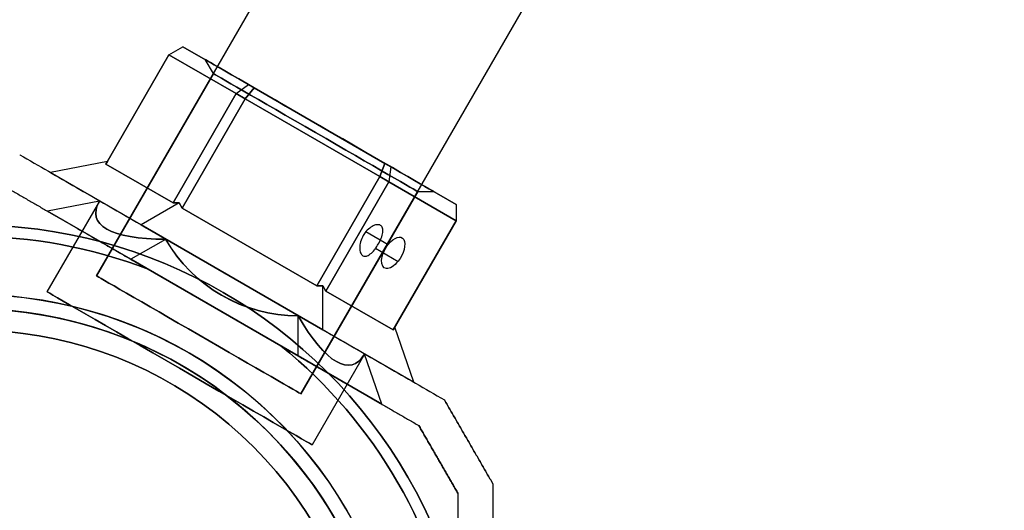
# Model space of a CAD drawing. Units: millimetres. Extents: x -1758 to 6809, y -1809 to 10988.
# Drawn here: x 2155 to 2295, y 2210 to 2280 of the extents above; entities that cross this region are included whole.
import ezdxf

# ---------------------------------------------------------------- set-up
doc = ezdxf.new("R2010")
doc.units = ezdxf.units.MM
doc.layers.add('Dimensions', color=7, linetype='Continuous')
doc.styles.get("Standard").update_dxf_attribs({"font": 'arial.ttf'})
doc.dimstyles.new('Leikkiset keinu', dxfattribs={"dimtxt": 150, "dimasz": 2.5, "dimexe": 0.06, "dimexo": 0.625, "dimtad": 0, "dimtih": 1, "dimtoh": 1, "dimdec": 0, "dimtxsty": 'Standard', "dimcen": 2.5, "dimadec": 0, "dimazin": 0, "dimtfac": 1, "dimtmove": 0, "dimatfit": 3, "dimfxl": 1, "dimarcsym": 0})

# ---------------------------------------------------------------- blocks, each defined once
blk = doc.blocks.new('*D20')
at = {"layer": 'Defpoints', "color": 0, "transparency": 16777216}
for p in [(6664.82, 3477.39, 61.35), (180.82, 2178.36, -163.85), (6664.82, -653.5)]:
    blk.add_point(p, dxfattribs=at)
at = {"layer": 'Dimensions', "color": 0, "lineweight": -2, "transparency": 16777216}
for p, q in [((6664.82, 3476.77), (6664.82, -653.56)), ((180.82, 2177.73), (180.82, -653.56)), ((183.32, -653.5), (3198.11, -653.5)), ((6662.32, -653.5), (3647.52, -653.5))]:
    blk.add_line(p, q, dxfattribs=at)
at = {"layer": 'Dimensions', "color": 0, "transparency": 16777216}
for points in [[(183.32, -653.08), (183.32, -653.92), (180.82, -653.5)], [(6662.32, -653.08), (6662.32, -653.92), (6664.82, -653.5)]]:
    blk.add_solid(points, dxfattribs=at)
at = {"layer": 'Dimensions', "color": 0, "transparency": 16777216, "insert": (3422.82, -653.5), "char_height": 150, "attachment_point": 5}
blk.add_mtext('6484', dxfattribs=at)
blk = doc.blocks.new('*D22')
at = {"layer": 'Defpoints', "color": 0, "transparency": 16777216}
for p in [(4472.32, 3477.39), (2073.32, 2173.32), (4472.32, 1572.5)]:
    blk.add_point(p, dxfattribs=at)
at = {"layer": 'Dimensions', "color": 0, "lineweight": -2, "transparency": 16777216}
for p, q in [((4472.32, 3476.77), (4472.32, 1572.44)), ((2073.32, 2172.69), (2073.32, 1572.44)), ((2075.82, 1572.5), (3047.04, 1572.5)), ((4469.82, 1572.5), (3498.59, 1572.5))]:
    blk.add_line(p, q, dxfattribs=at)
at = {"layer": 'Dimensions', "color": 0, "transparency": 16777216}
for points in [[(2075.82, 1572.91), (2075.82, 1572.08), (2073.32, 1572.5)], [(4469.82, 1572.08), (4469.82, 1572.91), (4472.32, 1572.5)]]:
    blk.add_solid(points, dxfattribs=at)
at = {"layer": 'Dimensions', "color": 0, "transparency": 16777216, "insert": (3272.82, 1572.5), "char_height": 150, "attachment_point": 5}
blk.add_mtext('2399', dxfattribs=at)
blk = doc.blocks.new('*D36')
at = {"layer": 'Defpoints', "color": 0, "transparency": 16777216}
for p in [(-272.18, 3475.97, -163.85), (6809.09, 3475.98, -389.05), (-272.18, -1710.79)]:
    blk.add_point(p, dxfattribs=at)
at = {"layer": 'Dimensions', "color": 0, "lineweight": -2, "transparency": 16777216}
for p, q in [((-272.18, 3475.34), (-272.18, -1710.85)), ((6809.09, 3475.36), (6809.09, -1710.85)), ((-269.68, -1710.79), (3058.94, -1710.79)), ((6806.59, -1710.79), (3477.96, -1710.79))]:
    blk.add_line(p, q, dxfattribs=at)
at = {"layer": 'Dimensions', "color": 0, "transparency": 16777216}
for points in [[(-269.68, -1710.37), (-269.68, -1711.21), (-272.18, -1710.79)], [(6806.59, -1710.37), (6806.59, -1711.21), (6809.09, -1710.79)]]:
    blk.add_solid(points, dxfattribs=at)
at = {"layer": 'Dimensions', "color": 0, "transparency": 16777216, "insert": (3268.45, -1710.79), "char_height": 150, "attachment_point": 5}
blk.add_mtext('7081', dxfattribs=at)

msp = doc.modelspace()

# ---------------------------------------------------------------- linework, layer by layer
for p, q in [((2165.73, 2243.07, -449.93), (2850.73, 3429.53, -449.93)), ((2194.91, 2226.22, -449.93), (2879.91, 3412.68, -449.93)), ((2182.4, 2271.95, -449.93), (2181.24, 2273.95, -449.93)), ((2182.4, 2271.95, -449.93), (2181.24, 2273.95, -449.93)), ((2182.4, 2271.95, -449.93), (2165.73, 2243.07, -449.93)), ((2182.4, 2271.95, -449.93), (2165.73, 2243.07, -449.93)), ((2186.96, 2268.34, -428.99), (2177.96, 2252.75, -428.99)), ((2206.17, 2257.25, -428.99), (2186.96, 2268.34, -428.99)), ((2197.17, 2241.66, -428.99), (2206.17, 2257.25, -428.99)), ((2211.58, 2255.1, -449.93), (2194.91, 2226.22, -449.93)), ((2211.58, 2255.1, -449.93), (2194.91, 2226.22, -449.93)), ((2211.58, 2255.1, -449.93), (2213.89, 2255.1, -449.93)), ((2211.58, 2255.1, -449.93), (2213.89, 2255.1, -449.93)), ((2166.12, 2253.75, -449.93), (2158.64, 2240.81, -449.93)), ((2166.12, 2253.75, -449.93), (2158.64, 2240.81, -449.93)), ((2177.96, 2252.75, -428.99), (2197.17, 2241.66, -428.99)), ((2204.19, 2249.4, -460.27), (2207.38, 2247.56, -462.4)), ((2204.19, 2249.4, -460.27), (2207.38, 2247.56, -462.4)), ((2205.56, 2247.01, -456.1), (2208.77, 2245.15, -458.24)), ((2205.56, 2247.01, -456.1), (2208.77, 2245.15, -458.24)), ((2192.05, 2233.07, -477.43), (2173.09, 2244.02, -477.43)), ((2203.96, 2231.9, -449.93), (2196.49, 2218.96, -449.93)), ((2203.96, 2231.9, -449.93), (2196.49, 2218.96, -449.93))]:
    msp.add_line(p, q)
at = {"extrusion": (-0.399519, 0.808013, -0.433013)}
for p, q in [((2176.06, 2274.63, -450.8), (2178.06, 2275.79, -450.49)), ((2187.4, 2270.4, -469.16), (2178.06, 2275.79, -450.49)), ((2176.06, 2274.63, -450.8), (2185.66, 2269.09, -470.01)), ((2185.66, 2269.09, -470.01), (2187.4, 2270.4, -469.16))]:
    msp.add_line(p, q, dxfattribs=at)
at = {"extrusion": (-0.5, 0.866025, -2.79078e-15)}
for p, q in [((2176.06, 2274.63, -449.06), (2178.06, 2275.79, -449.37)), ((2176.06, 2274.63, -450.8), (2178.06, 2275.79, -450.49)), ((2178.06, 2275.79, -450.49), (2178.06, 2275.79, -449.37)), ((2176.06, 2274.63, -449.06), (2176.06, 2274.63, -450.8))]:
    msp.add_line(p, q, dxfattribs=at)
at = {"extrusion": (-0.399519, 0.808013, 0.433013)}
for p, q in [((2176.06, 2274.63, -449.06), (2178.06, 2275.79, -449.37)), ((2178.06, 2275.79, -449.37), (2187.4, 2270.4, -430.7)), ((2185.66, 2269.09, -429.86), (2176.06, 2274.63, -449.06)), ((2185.66, 2269.09, -429.86), (2187.4, 2270.4, -430.7))]:
    msp.add_line(p, q, dxfattribs=at)
at = {"extrusion": (0.5, 0.866025, 3.63372e-16)}
for p, q in [((2187.4, 2270.4, -469.16), (2178.06, 2275.79, -450.49)), ((2178.06, 2275.79, -450.49), (2178.06, 2275.79, -449.37)), ((2178.06, 2275.79, -449.37), (2187.4, 2270.4, -430.7)), ((2188.23, 2269.92, -469.72), (2187.4, 2270.4, -469.16)), ((2187.4, 2270.4, -430.7), (2188.23, 2269.92, -430.14)), ((2206.9, 2259.13, -469.72), (2188.23, 2269.92, -469.72)), ((2188.23, 2269.92, -430.14), (2206.9, 2259.13, -430.14)), ((2206.9, 2259.13, -430.14), (2207.74, 2258.65, -430.7)), ((2207.74, 2258.65, -469.16), (2206.9, 2259.13, -469.72)), ((2207.74, 2258.65, -430.7), (2217.08, 2253.26, -449.37)), ((2217.08, 2253.26, -450.49), (2207.74, 2258.65, -469.16)), ((2217.08, 2253.26, -449.37), (2217.08, 2253.26, -450.49))]:
    msp.add_line(p, q, dxfattribs=at)
at = {"extrusion": (-0.75, 0.433013, -0.5)}
for p, q in [((2167.06, 2259.04, -450.8), (2176.06, 2274.63, -450.8)), ((2176.06, 2274.63, -450.8), (2185.66, 2269.09, -470.01)), ((2185.66, 2269.09, -470.01), (2176.66, 2253.5, -470.01)), ((2176.66, 2253.5, -470.01), (2167.06, 2259.04, -450.8))]:
    msp.add_line(p, q, dxfattribs=at)
at = {"extrusion": (-0.866025, 0.5, -3.4323e-15)}
for p, q in [((2176.06, 2274.63, -449.06), (2167.06, 2259.04, -449.06)), ((2167.06, 2259.04, -450.8), (2176.06, 2274.63, -450.8)), ((2176.06, 2274.63, -449.06), (2176.06, 2274.63, -450.8)), ((2167.28, 2259.42, -449.93), (2167.06, 2259.04, -450.8)), ((2167.06, 2259.04, -449.06), (2167.28, 2259.42, -449.93))]:
    msp.add_line(p, q, dxfattribs=at)
at = {"extrusion": (-0.75, 0.433013, 0.5)}
for p, q in [((2176.06, 2274.63, -449.06), (2167.06, 2259.04, -449.06)), ((2185.66, 2269.09, -429.86), (2176.06, 2274.63, -449.06)), ((2176.66, 2253.5, -429.86), (2185.66, 2269.09, -429.86)), ((2167.06, 2259.04, -449.06), (2176.66, 2253.5, -429.86))]:
    msp.add_line(p, q, dxfattribs=at)
at = {"extrusion": (-0.433013, 0.25, -0.866025)}
for p, q in [((2185.66, 2269.09, -470.01), (2176.66, 2253.5, -470.01)), ((2185.66, 2269.09, -470.01), (2186.96, 2268.34, -470.87)), ((2177.96, 2252.75, -470.87), (2186.96, 2268.34, -470.87)), ((2176.66, 2253.5, -470.01), (2177.53, 2253.5, -470.44)), ((2177.53, 2253.5, -470.44), (2177.96, 2252.75, -470.87))]:
    msp.add_line(p, q, dxfattribs=at)
at = {"extrusion": (-0.433013, 0.25, 0.866025)}
for p, q in [((2176.66, 2253.5, -429.86), (2185.66, 2269.09, -429.86)), ((2186.96, 2268.34, -428.99), (2185.66, 2269.09, -429.86)), ((2186.96, 2268.34, -428.99), (2177.96, 2252.75, -428.99)), ((2177.53, 2253.5, -429.42), (2176.66, 2253.5, -429.86)), ((2177.96, 2252.75, -428.99), (2177.53, 2253.5, -429.42))]:
    msp.add_line(p, q, dxfattribs=at)
at = {"extrusion": (-0.125, 0.649519, -0.75)}
for p, q in [((2185.66, 2269.09, -470.01), (2187.4, 2270.4, -469.16)), ((2185.66, 2269.09, -470.01), (2186.96, 2268.34, -470.87)), ((2188.23, 2269.92, -469.72), (2186.96, 2268.34, -470.87)), ((2188.23, 2269.92, -469.72), (2187.4, 2270.4, -469.16))]:
    msp.add_line(p, q, dxfattribs=at)
at = {"extrusion": (-0.125, 0.649519, 0.75)}
for p, q in [((2185.66, 2269.09, -429.86), (2187.4, 2270.4, -430.7)), ((2186.96, 2268.34, -428.99), (2185.66, 2269.09, -429.86)), ((2186.96, 2268.34, -428.99), (2188.23, 2269.92, -430.14)), ((2187.4, 2270.4, -430.7), (2188.23, 2269.92, -430.14))]:
    msp.add_line(p, q, dxfattribs=at)
at = {"extrusion": (0.25, 0.433013, -0.866025)}
for p, q in [((2188.23, 2269.92, -469.72), (2186.96, 2268.34, -470.87)), ((2206.9, 2259.13, -469.72), (2188.23, 2269.92, -469.72)), ((2186.96, 2268.34, -470.87), (2206.17, 2257.25, -470.87)), ((2206.9, 2259.13, -469.72), (2206.17, 2257.25, -470.87))]:
    msp.add_line(p, q, dxfattribs=at)
at = {"extrusion": (0.25, 0.433013, 0.866025)}
for p, q in [((2186.96, 2268.34, -428.99), (2188.23, 2269.92, -430.14)), ((2188.23, 2269.92, -430.14), (2206.9, 2259.13, -430.14)), ((2206.17, 2257.25, -428.99), (2186.96, 2268.34, -428.99)), ((2206.17, 2257.25, -428.99), (2206.9, 2259.13, -430.14))]:
    msp.add_line(p, q, dxfattribs=at)
at = {"extrusion": (-5.17712e-16, 6.8148e-16, -1)}
for p, q in [((2177.96, 2252.75, -470.87), (2186.96, 2268.34, -470.87)), ((2186.96, 2268.34, -470.87), (2206.17, 2257.25, -470.87)), ((2206.17, 2257.25, -470.87), (2197.17, 2241.66, -470.87)), ((2197.17, 2241.66, -470.87), (2177.96, 2252.75, -470.87))]:
    msp.add_line(p, q, dxfattribs=at)
at = {"extrusion": (-2.10942e-15, 1, 5.73868e-16)}
msp.add_line((2154.75, 2260.38, -474.83), (2154.75, 2260.38, -425.03), dxfattribs=at)
at = {"extrusion": (0.5, 0.866025, 3.31323e-16)}
for p, q in [((2154.75, 2260.38, -474.83), (2154.75, 2260.38, -425.03)), ((2172.1, 2250.36, -423.99), (2159.13, 2257.85, -449.93)), ((2159.13, 2257.85, -449.93), (2172.1, 2250.36, -475.87)), ((2198.04, 2235.39, -423.99), (2172.1, 2250.36, -423.99)), ((2172.1, 2250.36, -475.87), (2198.04, 2235.39, -475.87)), ((2211.01, 2227.9, -449.93), (2198.04, 2235.39, -423.99)), ((2198.04, 2235.39, -475.87), (2211.01, 2227.9, -449.93)), ((2215.39, 2225.37, -425.03), (2215.39, 2225.37, -474.83))]:
    msp.add_line(p, q, dxfattribs=at)
at = {"extrusion": (-0.176777, 0.918559, -0.353553)}
for p, q in [((2167.28, 2259.42, -449.93), (2159.13, 2257.85, -449.93)), ((2167.28, 2259.42, -449.93), (2167.06, 2259.04, -450.8)), ((2159.13, 2257.85, -449.93), (2172.1, 2250.36, -475.87)), ((2176.66, 2253.5, -470.01), (2167.06, 2259.04, -450.8)), ((2177.53, 2253.5, -470.44), (2172.1, 2250.36, -475.87)), ((2176.66, 2253.5, -470.01), (2177.53, 2253.5, -470.44))]:
    msp.add_line(p, q, dxfattribs=at)
at = {"extrusion": (-0.176777, 0.918559, 0.353553)}
for p, q in [((2167.28, 2259.42, -449.93), (2159.13, 2257.85, -449.93)), ((2167.06, 2259.04, -449.06), (2167.28, 2259.42, -449.93)), ((2172.1, 2250.36, -423.99), (2159.13, 2257.85, -449.93)), ((2167.06, 2259.04, -449.06), (2176.66, 2253.5, -429.86)), ((2177.53, 2253.5, -429.42), (2172.1, 2250.36, -423.99)), ((2177.53, 2253.5, -429.42), (2176.66, 2253.5, -429.86))]:
    msp.add_line(p, q, dxfattribs=at)
at = {"extrusion": (0.625, 0.216506, -0.75)}
for p, q in [((2206.9, 2259.13, -469.72), (2206.17, 2257.25, -470.87)), ((2207.74, 2258.65, -469.16), (2206.9, 2259.13, -469.72)), ((2207.74, 2258.65, -469.16), (2207.47, 2256.5, -470.01)), ((2206.17, 2257.25, -470.87), (2207.47, 2256.5, -470.01))]:
    msp.add_line(p, q, dxfattribs=at)
at = {"extrusion": (0.625, 0.216506, 0.75)}
for p, q in [((2206.17, 2257.25, -428.99), (2206.9, 2259.13, -430.14)), ((2206.9, 2259.13, -430.14), (2207.74, 2258.65, -430.7)), ((2207.74, 2258.65, -430.7), (2207.47, 2256.5, -429.86)), ((2207.47, 2256.5, -429.86), (2206.17, 2257.25, -428.99))]:
    msp.add_line(p, q, dxfattribs=at)
at = {"extrusion": (0.899519, 0.058013, -0.433013)}
for p, q in [((2207.74, 2258.65, -469.16), (2207.47, 2256.5, -470.01)), ((2217.08, 2253.26, -450.49), (2207.74, 2258.65, -469.16)), ((2207.47, 2256.5, -470.01), (2217.08, 2250.95, -450.8)), ((2217.08, 2253.26, -450.49), (2217.08, 2250.95, -450.8))]:
    msp.add_line(p, q, dxfattribs=at)
at = {"extrusion": (0.899519, 0.058013, 0.433013)}
for p, q in [((2207.74, 2258.65, -430.7), (2207.47, 2256.5, -429.86)), ((2207.74, 2258.65, -430.7), (2217.08, 2253.26, -449.37)), ((2217.08, 2250.95, -449.06), (2207.47, 2256.5, -429.86)), ((2217.08, 2253.26, -449.37), (2217.08, 2250.95, -449.06))]:
    msp.add_line(p, q, dxfattribs=at)
at = {"extrusion": (0.433013, -0.25, -0.866025)}
for p, q in [((2206.17, 2257.25, -470.87), (2197.17, 2241.66, -470.87)), ((2198.47, 2240.91, -470.01), (2207.47, 2256.5, -470.01)), ((2206.17, 2257.25, -470.87), (2207.47, 2256.5, -470.01)), ((2197.17, 2241.66, -470.87), (2198.04, 2241.66, -470.44)), ((2198.04, 2241.66, -470.44), (2198.47, 2240.91, -470.01))]:
    msp.add_line(p, q, dxfattribs=at)
at = {"extrusion": (0.433013, -0.25, 0.866025)}
for p, q in [((2197.17, 2241.66, -428.99), (2206.17, 2257.25, -428.99)), ((2207.47, 2256.5, -429.86), (2198.47, 2240.91, -429.86)), ((2207.47, 2256.5, -429.86), (2206.17, 2257.25, -428.99)), ((2198.04, 2241.66, -429.42), (2197.17, 2241.66, -428.99)), ((2198.47, 2240.91, -429.86), (2198.04, 2241.66, -429.42))]:
    msp.add_line(p, q, dxfattribs=at)
at = {"extrusion": (0.75, -0.433013, -0.5)}
for p, q in [((2198.47, 2240.91, -470.01), (2207.47, 2256.5, -470.01)), ((2207.47, 2256.5, -470.01), (2217.08, 2250.95, -450.8)), ((2217.08, 2250.95, -450.8), (2208.08, 2235.36, -450.8)), ((2208.08, 2235.36, -450.8), (2198.47, 2240.91, -470.01))]:
    msp.add_line(p, q, dxfattribs=at)
at = {"extrusion": (0.75, -0.433013, 0.5)}
for p, q in [((2207.47, 2256.5, -429.86), (2198.47, 2240.91, -429.86)), ((2217.08, 2250.95, -449.06), (2207.47, 2256.5, -429.86)), ((2208.08, 2235.36, -449.06), (2217.08, 2250.95, -449.06)), ((2198.47, 2240.91, -429.86), (2208.08, 2235.36, -449.06))]:
    msp.add_line(p, q, dxfattribs=at)
at = {"extrusion": (0.176777, -0.918559, -0.353553)}
for p, q in [((2166.12, 2253.75, -449.93), (2158.7, 2252.33, -449.93)), ((2170.63, 2245.44, -426.06), (2158.7, 2252.33, -449.93)), ((2175.58, 2248.29, -431.01), (2170.63, 2245.44, -426.06))]:
    msp.add_line(p, q, dxfattribs=at)
at = {"extrusion": (0.176777, -0.918559, 0.353553)}
for p, q in [((2166.12, 2253.75, -449.93), (2158.7, 2252.33, -449.93)), ((2158.7, 2252.33, -449.93), (2170.63, 2245.44, -473.8)), ((2175.58, 2248.29, -468.85), (2170.63, 2245.44, -473.8))]:
    msp.add_line(p, q, dxfattribs=at)
at = {"extrusion": (-0.5, -0.866025, -3.31323e-16)}
for p, q in [((2158.7, 2252.33, -449.93), (2170.63, 2245.44, -473.8)), ((2170.63, 2245.44, -426.06), (2158.7, 2252.33, -449.93)), ((2170.63, 2245.44, -473.8), (2194.5, 2231.65, -473.8)), ((2194.5, 2231.65, -426.06), (2170.63, 2245.44, -426.06)), ((2173.09, 2244.02, -422.43), (2192.05, 2233.07, -422.43)), ((2192.05, 2233.07, -477.43), (2173.09, 2244.02, -477.43)), ((2206.44, 2224.76, -449.93), (2194.5, 2231.65, -426.06)), ((2194.5, 2231.65, -473.8), (2206.44, 2224.76, -449.93)), ((2211.73, 2221.71, -427.49), (2211.73, 2221.71, -472.37))]:
    msp.add_line(p, q, dxfattribs=at)
at = {"extrusion": (0.353553, 0.612372, -0.707107)}
for p, q in [((2177.53, 2253.5, -470.44), (2172.1, 2250.36, -475.87)), ((2177.53, 2253.5, -470.44), (2177.96, 2252.75, -470.87)), ((2197.17, 2241.66, -470.87), (2177.96, 2252.75, -470.87)), ((2172.1, 2250.36, -475.87), (2198.04, 2235.39, -475.87)), ((2197.17, 2241.66, -470.87), (2198.04, 2241.66, -470.44)), ((2198.04, 2235.39, -475.87), (2198.04, 2241.66, -470.44))]:
    msp.add_line(p, q, dxfattribs=at)
at = {"extrusion": (0.353553, 0.612372, 0.707107)}
for p, q in [((2177.53, 2253.5, -429.42), (2172.1, 2250.36, -423.99)), ((2177.96, 2252.75, -428.99), (2177.53, 2253.5, -429.42)), ((2177.96, 2252.75, -428.99), (2197.17, 2241.66, -428.99)), ((2198.04, 2235.39, -423.99), (2172.1, 2250.36, -423.99)), ((2198.04, 2241.66, -429.42), (2197.17, 2241.66, -428.99)), ((2198.04, 2235.39, -423.99), (2198.04, 2241.66, -429.42))]:
    msp.add_line(p, q, dxfattribs=at)
at = {"extrusion": (1, 3.38618e-15, -2.28243e-15)}
for p, q in [((2217.08, 2253.26, -449.37), (2217.08, 2250.95, -449.06)), ((2217.08, 2253.26, -450.49), (2217.08, 2250.95, -450.8)), ((2217.08, 2253.26, -449.37), (2217.08, 2253.26, -450.49)), ((2217.08, 2250.95, -450.8), (2217.08, 2250.95, -449.06))]:
    msp.add_line(p, q, dxfattribs=at)
at = {"extrusion": (0.866025, -0.5, -2.84532e-15)}
for p, q in [((2217.08, 2250.95, -450.8), (2208.08, 2235.36, -450.8)), ((2208.08, 2235.36, -449.06), (2217.08, 2250.95, -449.06)), ((2217.08, 2250.95, -450.8), (2217.08, 2250.95, -449.06)), ((2208.29, 2235.74, -449.93), (2208.08, 2235.36, -449.06)), ((2208.08, 2235.36, -450.8), (2208.29, 2235.74, -449.93))]:
    msp.add_line(p, q, dxfattribs=at)
at = {"extrusion": (-0.353553, -0.612372, -0.707107)}
for p, q in [((2175.58, 2248.29, -431.01), (2170.63, 2245.44, -426.06)), ((2194.5, 2231.65, -426.06), (2170.63, 2245.44, -426.06)), ((2194.5, 2231.65, -426.06), (2194.5, 2237.37, -431.01))]:
    msp.add_line(p, q, dxfattribs=at)
at = {"extrusion": (-0.353553, -0.612372, 0.707107)}
for p, q in [((2175.58, 2248.29, -468.85), (2170.63, 2245.44, -473.8)), ((2170.63, 2245.44, -473.8), (2194.5, 2231.65, -473.8)), ((2194.5, 2231.65, -473.8), (2194.5, 2237.37, -468.85))]:
    msp.add_line(p, q, dxfattribs=at)
at = {"extrusion": (-3.31323e-16, 5.73868e-16, -1)}
msp.add_line((2173.09, 2244.02, -422.43), (2192.05, 2233.07, -422.43), dxfattribs=at)
at = {"extrusion": (0.883883, 0.306186, -0.353553)}
for p, q in [((2198.04, 2235.39, -475.87), (2198.04, 2241.66, -470.44)), ((2198.04, 2241.66, -470.44), (2198.47, 2240.91, -470.01)), ((2208.08, 2235.36, -450.8), (2198.47, 2240.91, -470.01)), ((2198.04, 2235.39, -475.87), (2211.01, 2227.9, -449.93)), ((2208.08, 2235.36, -450.8), (2208.29, 2235.74, -449.93)), ((2211.01, 2227.9, -449.93), (2208.29, 2235.74, -449.93))]:
    msp.add_line(p, q, dxfattribs=at)
at = {"extrusion": (0.883883, 0.306186, 0.353553)}
for p, q in [((2198.47, 2240.91, -429.86), (2198.04, 2241.66, -429.42)), ((2198.04, 2235.39, -423.99), (2198.04, 2241.66, -429.42)), ((2198.47, 2240.91, -429.86), (2208.08, 2235.36, -449.06)), ((2211.01, 2227.9, -449.93), (2198.04, 2235.39, -423.99)), ((2208.29, 2235.74, -449.93), (2208.08, 2235.36, -449.06)), ((2211.01, 2227.9, -449.93), (2208.29, 2235.74, -449.93))]:
    msp.add_line(p, q, dxfattribs=at)
at = {"extrusion": (-0.883883, -0.306186, 0.353553)}
for p, q in [((2194.5, 2231.65, -473.8), (2194.5, 2237.37, -468.85)), ((2194.5, 2231.65, -473.8), (2206.44, 2224.76, -449.93)), ((2206.44, 2224.76, -449.93), (2203.96, 2231.9, -449.93))]:
    msp.add_line(p, q, dxfattribs=at)
at = {"extrusion": (-0.883883, -0.306186, -0.353553)}
for p, q in [((2194.5, 2231.65, -426.06), (2194.5, 2237.37, -431.01)), ((2206.44, 2224.76, -449.93), (2194.5, 2231.65, -426.06)), ((2206.44, 2224.76, -449.93), (2203.96, 2231.9, -449.93))]:
    msp.add_line(p, q, dxfattribs=at)
at = {"extrusion": (0.866025, 0.5, 1.32734e-30)}
for p, q in [((2215.39, 2225.37, -425.03), (2215.39, 2225.37, -474.83)), ((2222.32, 2213.37, -474.83), (2222.32, 2213.37, -425.03))]:
    msp.add_line(p, q, dxfattribs=at)
at = {"extrusion": (-0.866025, -0.5, -1.32734e-30)}
for p, q in [((2211.73, 2221.71, -427.49), (2211.73, 2221.71, -472.37)), ((2217.32, 2212.03, -472.37), (2217.32, 2212.03, -427.49))]:
    msp.add_line(p, q, dxfattribs=at)
at = {"extrusion": (1, 0, -3.31323e-16)}
msp.add_line((2222.32, 2213.37, -474.83), (2222.32, 2213.37, -425.03), dxfattribs=at)
at = {"extrusion": (-1, 0, 3.31323e-16)}
msp.add_line((2217.32, 2212.03, -472.37), (2217.32, 2212.03, -427.49), dxfattribs=at)
at = {"extrusion": (-0.5, -0.866025, -3.63372e-16)}
for start, end in [(180, 0), (0, 180)]:
    msp.add_arc((770.89, -449.93, -3059.92), 18.85, start, end, dxfattribs=at)
at = {"extrusion": (0.5, 0.866025, 3.63372e-16)}
for start, end in [(180, 0), (0, 180)]:
    msp.add_arc((-770.89, -449.93, 3059.92), 18.85, start, end, dxfattribs=at)
at = {"extrusion": (0.5, 0.866025, 3.31323e-16)}
for start, end in [(180, 0), (180, 0), (0, 180), (0, 180)]:
    msp.add_arc((-770.89, -449.93, 3058.77), 16.85, start, end, dxfattribs=at)
at = {"extrusion": (-3.31323e-16, 5.73868e-16, -1)}
for centre, radius, start, end in [((-2147.82, 2178.36, 482.43), 72, 30, 210), ((-2147.82, 2178.36, 417.43), 72, 30, 210), ((-2147.82, 2178.36, 482.43), 72, 30, 210), ((-2147.82, 2178.36, 422.43), 70.36, 68.9504, 111.0496), ((-2147.82, 2178.36, 477.43), 70.36, 68.9504, 111.0496), ((-2147.82, 2178.36, 422.43), 70.36, 68.9504, 111.0496), ((-2147.82, 2178.36, 422.43), 62.07, 46.928, 193.0722), ((-2147.82, 2178.36, 422.43), 62.07, 46.928, 193.0722), ((-2147.82, 2178.36, 482.43), 60, 60, 210), ((-2147.82, 2178.36, 479.43), 57, 60, 210), ((-2147.82, 2178.36, 472.36), 57, 60, 210), ((-2147.82, 2178.36, 479.43), 57, 60, 210), ((-2147.82, 2178.36, 472.36), 57, 60, 210), ((-2147.82, 2178.36, 417.43), 60, 30, 210), ((-2147.82, 2178.36, 477.43), 70.36, 128.9504, 171.0496), ((-2147.82, 2178.36, 422.43), 70.36, 128.9504, 171.0496), ((-2147.82, 2178.36, 422.43), 70.36, 128.9504, 171.0496)]:
    msp.add_arc(centre, radius, start, end, dxfattribs=at)
for centre, radius, start, end in [((2147.82, 2178.36, -417.43), 72, 330, 150), ((2147.82, 2178.36, -477.43), 70.36, 68.9504, 111.0496), ((2147.82, 2178.36, -477.43), 62.07, 346.9278, 120), ((2147.82, 2178.36, -477.43), 62.07, 346.9278, 120), ((2147.82, 2178.36, -417.43), 60, 330, 150), ((2147.82, 2178.36, -482.43), 60, 330, 120), ((2147.82, 2178.36, -420.43), 57, 330, 120), ((2147.82, 2178.36, -427.5), 57, 330, 120), ((2147.82, 2178.36, -427.5), 57, 330, 120), ((2147.82, 2178.36, -420.43), 57, 330, 120), ((2147.82, 2178.36, -477.43), 70.36, 8.9504, 51.0496), ((2147.82, 2178.36, -417.43), 72, 150, 300)]:
    msp.add_arc(centre, radius, start, end)
at = {"extrusion": (0.75, -0.433013, -0.5)}
for start, end in [(286.1021, 106.1021), (286.1021, 106.1021), (106.1021, 286.1021), (106.1021, 286.1021)]:
    msp.add_arc((3049.44, -4.11, 913.51), 2.5, start, end, dxfattribs=at)
at = {"extrusion": (-0.5, -0.866025, 2.28612e-16)}
msp.add_arc((770.89, -449.93, -3025.42), 16.85, 0, 180, dxfattribs=at)
at = {"extrusion": (0.5, 0.866025, 4.70684e-16)}
for start, end in [(180, 0), (0, 180), (180, 0), (0, 180)]:
    msp.add_arc((-770.89, -449.93, 3025.42), 16.85, start, end, dxfattribs=at)
at = {"extrusion": (-0.5, -0.866025, -3.31323e-16)}
for start, end in [(0, 180), (180, 0), (0, 180), (180, 0)]:
    msp.add_arc((770.89, -449.93, -3019.92), 21.85, start, end, dxfattribs=at)
at = {"extrusion": (-1.87249e-16, 8.92078e-16, -1)}
for centre in [(-2147.82, 2178.36, 482.43), (-2147.82, 2178.36, 417.43), (-2147.82, 2178.36, 482.43)]:
    msp.add_arc(centre, 72, 240, 30, dxfattribs=at)
at = {"extrusion": (0.176777, -0.918559, -0.353553)}
msp.add_ellipse((2194.5, 2259.22, -449.93), major_axis=(27.31, 9.46, -10.92), ratio=0.707107, start_param=2.617994, end_param=3.665191, dxfattribs=at)
msp.add_ellipse((2194.5, 2259.22, -449.93), major_axis=(27.31, 9.46, -10.92), ratio=0.707107, start_param=2.617994, end_param=3.665191, dxfattribs=at)
at = {"extrusion": (0.176777, -0.918559, 0.353553)}
msp.add_ellipse((2194.5, 2259.22, -449.93), major_axis=(27.31, 9.46, 10.93), ratio=0.707107, start_param=2.617994, end_param=3.665191, dxfattribs=at)
msp.add_ellipse((2194.5, 2259.22, -449.93), major_axis=(27.31, 9.46, 10.93), ratio=0.707107, start_param=2.617994, end_param=3.665191, dxfattribs=at)
at = {"extrusion": (-0.353553, -0.612372, -0.707107)}
msp.add_ellipse((2194.5, 2259.22, -449.93), major_axis=(10.92, 18.92, -21.85), ratio=0.707107, start_param=2.617994, end_param=3.665191, dxfattribs=at)
msp.add_ellipse((2194.5, 2259.22, -449.93), major_axis=(10.92, 18.92, -21.85), ratio=0.707107, start_param=2.617994, end_param=3.665191, dxfattribs=at)
at = {"extrusion": (-0.353553, -0.612372, 0.707107)}
msp.add_ellipse((2194.5, 2259.22, -449.93), major_axis=(10.93, 18.92, 21.85), ratio=0.707107, start_param=2.617994, end_param=3.665191, dxfattribs=at)
msp.add_ellipse((2194.5, 2259.22, -449.93), major_axis=(10.93, 18.92, 21.85), ratio=0.707107, start_param=2.617994, end_param=3.665191, dxfattribs=at)
at = {"extrusion": (-0.883883, -0.306186, -0.353553)}
msp.add_ellipse((2194.5, 2259.22, -449.93), major_axis=(-5.46, 28.38, -10.93), ratio=0.707107, start_param=2.617994, end_param=3.665191, dxfattribs=at)
msp.add_ellipse((2194.5, 2259.22, -449.93), major_axis=(-5.46, 28.38, -10.93), ratio=0.707107, start_param=2.617994, end_param=3.665191, dxfattribs=at)
at = {"extrusion": (-0.883883, -0.306186, 0.353553)}
msp.add_ellipse((2194.5, 2259.22, -449.93), major_axis=(-5.46, 28.38, 10.92), ratio=0.707107, start_param=2.617994, end_param=3.665191, dxfattribs=at)
msp.add_ellipse((2194.5, 2259.22, -449.93), major_axis=(-5.46, 28.38, 10.92), ratio=0.707107, start_param=2.617994, end_param=3.665191, dxfattribs=at)
for points, weights in [([(2154.75, 2260.38, -425.03), (2185.07, 2242.87, -414.06), (2215.39, 2225.37, -425.03)], [1.48941667239, 1.64570072699, 1.48941667239]), ([(2154.75, 2260.38, -474.83), (2185.07, 2242.87, -485.8), (2215.39, 2225.37, -474.83)], [1.53451028635, 1.69552600063, 1.53451028635]), ([(2154.75, 2260.38, -474.83), (2185.07, 2242.87, -485.8), (2215.39, 2225.37, -474.83)], [1.53451028635, 1.69552600063, 1.53451028635]), ([(2154.75, 2260.38, -425.03), (2185.07, 2242.87, -414.06), (2215.39, 2225.37, -425.03)], [1.48941667239, 1.64570072699, 1.48941667239]), ([(2153.41, 2255.38, -427.49), (2163.71, 2249.43, -423.67), (2173.09, 2244.02, -422.43)], [1.47108871164, 1.52498134772, 1.54336100997]), ([(2153.41, 2255.38, -472.37), (2163.71, 2249.43, -476.19), (2173.09, 2244.02, -477.43)], [1.47108871164, 1.52498134772, 1.54336100997]), ([(2153.41, 2255.38, -427.49), (2163.71, 2249.43, -423.67), (2173.09, 2244.02, -422.43)], [1.47108871164, 1.52498134772, 1.54336100997]), ([(2153.41, 2255.38, -472.37), (2163.71, 2249.43, -476.19), (2173.09, 2244.02, -477.43)], [1.47108871164, 1.52498134772, 1.54336100997]), ([(2192.05, 2233.07, -477.43), (2201.43, 2227.65, -476.19), (2211.73, 2221.71, -472.37)], [1.54336100997, 1.52498134772, 1.47108871164]), ([(2192.05, 2233.07, -422.43), (2201.43, 2227.65, -423.67), (2211.73, 2221.71, -427.49)], [1.54336100997, 1.52498134772, 1.47108871164]), ([(2192.05, 2233.07, -477.43), (2201.43, 2227.65, -476.19), (2211.73, 2221.71, -472.37)], [1.54336100997, 1.52498134772, 1.47108871164]), ([(2192.05, 2233.07, -422.43), (2201.43, 2227.65, -423.67), (2211.73, 2221.71, -427.49)], [1.54336100997, 1.52498134772, 1.47108871164]), ([(2215.39, 2225.37, -474.83), (2218.85, 2219.37, -475.26), (2222.32, 2213.37, -474.83)], [1.42178401989, 1.42684666931, 1.42178401989]), ([(2222.32, 2213.37, -425.03), (2218.85, 2219.37, -424.6), (2215.39, 2225.37, -425.03)], [1.42296673268, 1.42803359348, 1.42296673268]), ([(2215.39, 2225.37, -474.83), (2218.85, 2219.37, -475.26), (2222.32, 2213.37, -474.83)], [1.42178401989, 1.42684666931, 1.42178401989]), ([(2222.32, 2213.37, -425.03), (2218.85, 2219.37, -424.6), (2215.39, 2225.37, -425.03)], [1.42296673268, 1.42803359348, 1.42296673268]), ([(2211.73, 2221.71, -472.37), (2214.52, 2216.87, -472.67), (2217.32, 2212.03, -472.37)], [1.40531115829, 1.40900510308, 1.40531115829]), ([(2211.73, 2221.71, -472.37), (2214.52, 2216.87, -472.67), (2217.32, 2212.03, -472.37)], [1.40531115829, 1.40900510308, 1.40531115829]), ([(2217.32, 2212.03, -427.49), (2214.52, 2216.87, -427.2), (2211.73, 2221.71, -427.49)], [1.40618504791, 1.40988128977, 1.40618504791]), ([(2217.32, 2212.03, -427.49), (2214.52, 2216.87, -427.2), (2211.73, 2221.71, -427.49)], [1.40618504791, 1.40988128977, 1.40618504791]), ([(2222.32, 2213.37, -474.83), (2222.32, 2180.05, -485.27), (2222.32, 2147.39, -476.04)], [1.48946873111, 1.63744827926, 1.50520498106]), ([(2222.32, 2213.37, -425.03), (2222.32, 2180.05, -414.59), (2222.32, 2147.39, -423.83)], [1.52991727878, 1.68191541267, 1.54608086798]), ([(2222.32, 2213.37, -474.83), (2222.32, 2180.05, -485.27), (2222.32, 2147.39, -476.04)], [1.48946873111, 1.63744827926, 1.50520498106]), ([(2222.32, 2213.37, -425.03), (2222.32, 2180.05, -414.59), (2222.32, 2147.39, -423.83)], [1.52991727878, 1.68191541267, 1.54608086798]), ([(2217.32, 2212.03, -472.37), (2217.32, 2200.14, -476.19), (2217.32, 2189.3, -477.43)], [1.47108871164, 1.52498134772, 1.54336100997]), ([(2217.32, 2212.03, -427.49), (2217.32, 2200.14, -423.67), (2217.32, 2189.3, -422.43)], [1.47108871164, 1.52498134772, 1.54336100997]), ([(2217.32, 2212.03, -427.49), (2217.32, 2200.14, -423.67), (2217.32, 2189.3, -422.43)], [1.47108871164, 1.52498134772, 1.54336100997]), ([(2217.32, 2212.03, -472.37), (2217.32, 2200.14, -476.19), (2217.32, 2189.3, -477.43)], [1.47108871164, 1.52498134772, 1.54336100997])]:
    msp.add_rational_spline(points, weights, degree=2)
for points, knots in [([(2204.19, 2249.4, -460.27), (2204.04, 2249.22, -460.32), (2203.91, 2249.02, -460.35), (2203.64, 2248.55, -460.35), (2203.5, 2248.24, -460.3), (2203.33, 2247.63, -460.1), (2203.29, 2247.33, -459.94), (2203.3, 2246.82, -459.58), (2203.34, 2246.57, -459.35), (2203.5, 2246.18, -458.83), (2203.62, 2246.04, -458.54), (2203.89, 2245.88, -458), (2204.06, 2245.86, -457.7), (2204.42, 2245.94, -457.15), (2204.62, 2246.05, -456.89), (2205, 2246.35, -456.48), (2205.2, 2246.55, -456.3), (2205.45, 2246.86, -456.15), (2205.51, 2246.93, -456.12), (2205.56, 2247.01, -456.1)], [0.6866817, 0.6866817, 0.6866817, 0.6866817, 0.7545778, 0.7545778, 0.8488965, 0.8488965, 0.9432151, 0.9432151, 1.0375055, 1.0375055, 1.1317959, 1.1317959, 1.2261502, 1.2261502, 1.3205044, 1.3205044, 1.41483, 1.41483, 1.4412529, 1.4412529, 1.4412529, 1.4412529]), ([(2204.19, 2249.4, -460.27), (2204.04, 2249.22, -460.32), (2203.91, 2249.02, -460.35), (2203.64, 2248.55, -460.35), (2203.5, 2248.24, -460.3), (2203.33, 2247.63, -460.1), (2203.29, 2247.33, -459.94), (2203.3, 2246.82, -459.58), (2203.34, 2246.57, -459.35), (2203.5, 2246.18, -458.83), (2203.62, 2246.04, -458.54), (2203.89, 2245.88, -458), (2204.06, 2245.86, -457.7), (2204.42, 2245.94, -457.15), (2204.62, 2246.05, -456.89), (2205, 2246.35, -456.48), (2205.2, 2246.55, -456.3), (2205.45, 2246.86, -456.15), (2205.51, 2246.93, -456.12), (2205.56, 2247.01, -456.1)], [0.6866817, 0.6866817, 0.6866817, 0.6866817, 0.7545778, 0.7545778, 0.8488965, 0.8488965, 0.9432151, 0.9432151, 1.0375055, 1.0375055, 1.1317959, 1.1317959, 1.2261502, 1.2261502, 1.3205044, 1.3205044, 1.41483, 1.41483, 1.4412529, 1.4412529, 1.4412529, 1.4412529]), ([(2205.56, 2247.01, -456.1), (2205.7, 2247.19, -456.04), (2205.83, 2247.39, -456), (2205.94, 2247.59, -456), (2206.1, 2247.86, -456), (2206.24, 2248.16, -456.06), (2206.47, 2248.74, -456.3), (2206.55, 2249.02, -456.48), (2206.61, 2249.5, -456.89), (2206.61, 2249.72, -457.15), (2206.5, 2250.08, -457.7), (2206.39, 2250.21, -458), (2206.12, 2250.37, -458.54), (2205.94, 2250.4, -458.83), (2205.52, 2250.35, -459.35), (2205.29, 2250.26, -459.58), (2204.84, 2250.01, -459.94), (2204.6, 2249.82, -460.1), (2204.31, 2249.53, -460.23), (2204.25, 2249.47, -460.25), (2204.19, 2249.4, -460.27)], [-0.0679027, -0.0679027, -0.0679027, -0.0679027, 0, 0, 0, 0.0943368, 0.0943368, 0.1886736, 0.1886736, 0.2830167, 0.2830167, 0.3773598, 0.3773598, 0.4716502, 0.4716502, 0.5659406, 0.5659406, 0.6602592, 0.6602592, 0.6866817, 0.6866817, 0.6866817, 0.6866817]), ([(2205.56, 2247.01, -456.1), (2205.7, 2247.19, -456.04), (2205.83, 2247.39, -456), (2205.94, 2247.59, -456), (2206.1, 2247.86, -456), (2206.24, 2248.16, -456.06), (2206.47, 2248.74, -456.3), (2206.55, 2249.02, -456.48), (2206.61, 2249.5, -456.89), (2206.61, 2249.72, -457.15), (2206.5, 2250.08, -457.7), (2206.39, 2250.21, -458), (2206.12, 2250.37, -458.54), (2205.94, 2250.4, -458.83), (2205.52, 2250.35, -459.35), (2205.29, 2250.26, -459.58), (2204.84, 2250.01, -459.94), (2204.6, 2249.82, -460.1), (2204.31, 2249.53, -460.23), (2204.25, 2249.47, -460.25), (2204.19, 2249.4, -460.27)], [-0.0679027, -0.0679027, -0.0679027, -0.0679027, 0, 0, 0, 0.0943368, 0.0943368, 0.1886736, 0.1886736, 0.2830167, 0.2830167, 0.3773598, 0.3773598, 0.4716502, 0.4716502, 0.5659406, 0.5659406, 0.6602592, 0.6602592, 0.6866817, 0.6866817, 0.6866817, 0.6866817])]:
    msp.add_open_spline(points, degree=3, knots=knots)

# ---------------------------------------------------------------- dimensions: what is measured, and where the dimension line sits
at = {"layer": 'Dimensions'}
for base, p1, p2, picture, middle in [((6664.82, -653.5), (180.82, 2178.36, -163.85), (6664.82, 3477.39, 61.35), '*D20', (3422.82, -653.5)), ((4472.32, 1572.5), (2073.32, 2173.32, -429.93), (4472.32, 3477.39, 30.66), '*D22', (3272.82, 1572.5))]:
    dim = msp.add_linear_dim(base=base, p1=p1, p2=p2, dimstyle='Leikkiset keinu', override={"dimlfac": 1}, dxfattribs=at)
    dim.commit()
    dim.dimension.update_dxf_attribs({"geometry": picture, "text_midpoint": middle})
dim = msp.add_linear_dim(base=(-272.18, -1710.79), p1=(6809.09, 3475.98, -389.05), p2=(-272.18, 3475.97, -163.85), dimstyle='Leikkiset keinu', dxfattribs=at)
dim.commit()
dim.dimension.update_dxf_attribs({"geometry": '*D36', "text_midpoint": (3268.45, -1710.79)})

doc.saveas('drawing.dxf')
